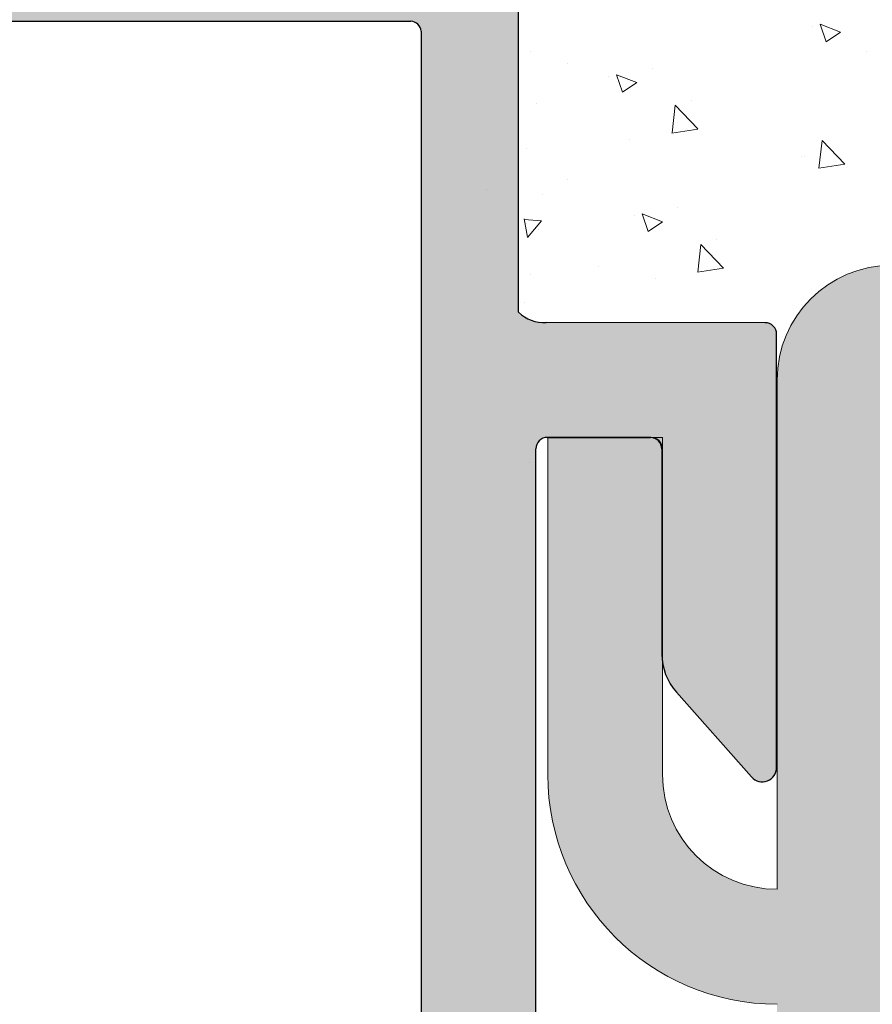
# Model space of a CAD drawing. Units: millimetres. Extents: x 12236 to 12528, y 3302 to 3512.
# Drawn here: x 12457 to 12467, y 3439 to 3451 of the extents above; entities that cross this region are included whole.
import ezdxf

# ---------------------------------------------------------------- set-up
doc = ezdxf.new("R2010")
doc.units = ezdxf.units.MM
doc.layers.get('0').update_dxf_attribs({"lineweight": 25})
for name, color, linetype, lineweight in [('Lienen MontagebÃƒÆ’Ã†’Ãƒ†’ÃƒÆ’†’ÃƒÆ’Ã†’†’ÃƒÆ’Ã†’Ãƒ†’†’ÃƒÆ’Ã†’Ãƒ†’ÃƒÆ’†’†’ÃƒÆ’Ã†’Ãƒ†’ÃƒÆ’†’ÃƒÆ’Ã†’†’†’ÃƒÆ’Ã†’Ãƒ†’ÃƒÆ’†’ÃƒÆ’Ã†’†’ÃƒÆ’Ã†’Ãƒ†’†’†’ÃƒÆ’Ã†’Ãƒ†’ÃƒÆ’†’ÃƒÆ’Ã†’†’ÃƒÆ’Ã†’Ãƒ†’†’ÃƒÆ’Ã†’Ãƒ†’ÃƒÆ’†’†’†’ÃƒÆ’Ã†’Ãƒ†’ÃƒÆ’†’ÃƒÆ’Ã†’†’ÃƒÆ’Ã†’Ãƒ†’†’ÃƒÆ’Ã†’Ãƒ†’ÃƒÆ’†’†’ÃƒÆ’Ã†’Ãƒ†’ÃƒÆ’†’ÃƒÆ’Ã†’†’†’‚ÃƒÆ’Ã†’Ãƒ†’ÃƒÆ’†’ÃƒÆ’Ã†’†’ÃƒÆ’Ã†’Ãƒ†’†’ÃƒÆ’Ã†’Ãƒ†’ÃƒÆ’†’†’‚ÃƒÆ’Ã†’Ãƒ†’ÃƒÆ’†’ÃƒÆ’Ã†’†’ÃƒÆ’Ã†’Ãƒ†’†’‚ÃƒÆ’Ã†’Ãƒ†’ÃƒÆ’†’ÃƒÆ’Ã†’†’‚ÃƒÆ’Ã†’Ãƒ†’ÃƒÆ’†’‚ÃƒÆ’Ã†’Ãƒ†’‚ÃƒÆ’Ã†’‚ÃƒÆ’‚Ãƒ‚Ã‚Â¼gel', 7, 'Continuous', 20), ('Putz Sch', 252, 'Continuous', 20), ('Schrafur Montageb', 253, 'Continuous', 20)]:
    doc.layers.add(name, color=color, linetype=linetype, lineweight=lineweight)

msp = doc.modelspace()

# ---------------------------------------------------------------- hatches: boundary and pattern name
h = msp.add_hatch()
h.set_pattern_fill('JIS_WOOD', color=256, scale=0.001, angle=180, style=0)
h.set_pattern_definition([(225, (-1997.253410223368, -618.8284007998391), (0.0004999999991609842, -0.0004999999991609844), [])])
edge = h.paths.add_edge_path()
edge.add_line((12450.74439143123, 3419.958763572031), (12451.09439143123, 3419.958763572031))
edge.add_line((12451.09439143123, 3419.958763572031), (12451.89939143123, 3421.152225151683))
edge.add_line((12451.89939143123, 3421.152225151683), (12451.89939143123, 3422.267303364947))
edge.add_arc((12452.03939143123, 3422.267303364947), 0.1399999999995543, 89.99999999973949, 180, ccw=False)
edge.add_line((12452.03939143123, 3422.407303364947), (12453.85939143123, 3422.407303364947))
edge.add_arc((12453.85939143123, 3422.267303364947), 0.1399999999995543, 359.99999999973943, 90, ccw=False)
edge.add_line((12453.99939143123, 3422.267303364947), (12453.99939143123, 3421.152225151684))
edge.add_line((12453.99939143123, 3421.152225151684), (12454.80439143123, 3419.95876357203))
edge.add_line((12454.80439143123, 3419.95876357203), (12455.15439143123, 3419.95876357203))
edge.add_arc((12455.15439143123, 3420.30876357203), 0.35, 269.9999999997022, 86.28243866228125)
edge.add_line((12455.17708479056, 3420.658027099244), (12454.69939143123, 3421.366236628704))
edge.add_line((12454.69939143123, 3421.366236628704), (12454.69939143123, 3422.267303364945))
edge.add_arc((12454.83939143123, 3422.267303364945), 0.1400000000022601, 90.00000000052108, 180, ccw=False)
edge.add_line((12454.83939143123, 3422.407303364947), (12457.31999671089, 3422.40729310635))
edge.add_arc((12457.31999671089, 3422.267293106349), 0.1400000000017826, 359.9999999997767, 89.99999999925558, ccw=False)
edge.add_line((12457.45999671089, 3422.267293106349), (12457.45999671089, 3421.366226370107))
edge.add_line((12457.45999671089, 3421.366226370107), (12456.98230335156, 3420.658016840649))
edge.add_arc((12457.00499671089, 3420.308753313434), 0.3499999999998027, 93.71756133748059, 270.000000000058)
edge.add_line((12457.00499671089, 3419.958753313434), (12457.35499671089, 3419.958753313434))
edge.add_line((12457.35499671089, 3419.958753313434), (12458.15999671089, 3421.152214893086))
edge.add_line((12458.15999671089, 3421.152214893086), (12458.15999671089, 3422.267293106349))
edge.add_arc((12458.29999671089, 3422.267293106349), 0.1400000000021009, 90.00000000052108, 180, ccw=False)
edge.add_line((12458.29999671089, 3422.407293106351), (12460.11999671089, 3422.40729310635))
edge.add_arc((12460.11999671089, 3422.267293106348), 0.1400000000017826, 359.9999999997767, 89.99999999925558, ccw=False)
edge.add_line((12460.25999671089, 3422.267293106348), (12460.25999671089, 3421.152214893086))
edge.add_line((12460.25999671089, 3421.152214893086), (12461.06499671089, 3419.958753313434))
edge.add_line((12461.06499671089, 3419.958753313434), (12461.41499671089, 3419.958753313434))
edge.add_arc((12461.41499671089, 3420.308753313434), 0.35, 269.9999999997022, 86.28243866228125)
edge.add_line((12461.43769007022, 3420.658016840648), (12460.95999671089, 3421.366226370107))
edge.add_line((12460.95999671089, 3421.366226370107), (12460.95999671089, 3422.267293106348))
edge.add_arc((12461.09999671089, 3422.267293106349), 0.1400000000022601, 90.00000000052108, 180, ccw=False)
edge.add_line((12461.09999671089, 3422.40729310635), (12462.81873643066, 3422.40729310635))
edge.add_arc((12462.81873643066, 3422.547293106351), 0.1400000000014643, 270, 359.9824421603885)
edge.add_line((12462.95873642409, 3422.547250204457), (12462.95873642409, 3427.343832235872))
edge.add_arc((12463.09873642409, 3427.343832235872), 0.1400000000025784, 90.00000000052108, 180, ccw=False)
edge.add_line((12463.09873642409, 3427.483832235875), (12465.72377759292, 3427.483786356295))
edge.add_arc((12465.72377759292, 3427.658786356295), 0.175, 270, 0)
edge.add_line((12465.89877759292, 3427.658786356295), (12465.89877759292, 3432.55882133593))
edge.add_arc((12465.72377759292, 3432.558821335929), 0.1749999999998408, 0, 138.653053854801)
edge.add_line((12465.59240105055, 3432.674429311933), (12464.59255981027, 3431.555712444605))
edge.add_arc((12465.19877759292, 3431.205712444602), 0.7000000000041726, 149.9999999998177, 179.9999999999424)
edge.add_line((12464.49877759292, 3431.205712444606), (12464.49877759292, 3429.023801373828))
edge.add_arc((12464.35877759949, 3429.023844275723), 0.1400000000008276, 270.0000000000677, 359.98244216065143, ccw=False)
edge.add_line((12464.35877759949, 3428.883844275721), (12463.08599981301, 3428.883798396225))
edge.add_arc((12463.08599522184, 3429.011165811129), 0.1273674149875282, 177.633597037859, 270.00206532283676, ccw=False)
edge.add_line((12462.95873642409, 3429.016424783928), (12462.95873642408, 3445.543821335931))
edge.add_arc((12463.09873642408, 3445.543821335931), 0.140000000000191, 89.9999999996092, 180, ccw=False)
edge.add_line((12463.09873642408, 3445.683821335931), (12464.35790231468, 3445.683821335931))
edge.add_arc((12464.35785941278, 3445.543821342505), 0.1400000000003501, 359.9999999996278, 89.98244216047198, ccw=False)
edge.add_line((12464.49785941278, 3445.543821342505), (12464.49785941278, 3443.039756414404))
edge.add_arc((12465.19785941278, 3443.039756414403), 0.7000000000004775, 180, 221.6314201312694)
edge.add_line((12464.67465568903, 3442.574721078699), (12465.59251925821, 3441.54204764419))
edge.add_arc((12465.72377759292, 3441.657789812693), 0.1749999999999555, 221.4054963520669, 359.9999999997155)
edge.add_line((12465.89877759292, 3441.657789812693), (12465.89877759293, 3446.943801721696))
edge.add_arc((12465.75877759293, 3446.943801721695), 0.1400000000000318, 0, 89.98244216025796)
edge.add_line((12465.75882049482, 3447.083801715122), (12463.08610843024, 3447.084257752652))
edge.add_arc((12463.06472901899, 3447.538128545574), 0.4543740484368652, 225.9372351300468, 272.6969024337079, ccw=False)
edge.add_line((12462.74873642408, 3447.211625167556), (12462.74869712899, 3452.020332373872))
edge.add_arc((12462.60869712899, 3452.020332373872), 0.1400000000000318, 0, 89.98244216077906)
edge.add_line((12462.60874003088, 3452.1603323673), (12460.47370860394, 3452.160332367298))
edge.add_arc((12460.47370860394, 3452.335332367299), 0.1750000000012733, 179.9999999998213, 269.99999999940445, ccw=False)
edge.add_line((12460.29870860394, 3452.335332367299), (12460.29870860394, 3453.415410580564))
edge.add_line((12460.29870860394, 3453.415410580564), (12459.49370860394, 3454.608872160216))
edge.add_line((12459.49370860394, 3454.608872160216), (12459.14370860394, 3454.608872160216))
edge.add_arc((12459.14370860394, 3454.258872160217), 0.3499999999998408, 89.99999999970223, 266.2824386622813)
edge.add_line((12459.12101524461, 3453.909608633002), (12459.59870860394, 3453.201399103544))
edge.add_line((12459.59870860394, 3453.201399103544), (12459.59870860394, 3452.300332367303))
edge.add_arc((12459.45870860394, 3452.300332367303), 0.1400000000017826, 270.0000000005211, 360, ccw=False)
edge.add_line((12459.45870860394, 3452.1603323673), (12456.97370860392, 3452.1603323673))
edge.add_arc((12456.97370860393, 3452.335332367302), 0.1750000000015916, 179.9999999999256, 269.99999999940445, ccw=False)
edge.add_line((12456.79870860392, 3452.335332367301), (12456.79870860394, 3454.468861900898))
edge.add_arc((12456.65870860393, 3454.468861900898), 0.1400000000113323, 0, 89.9999999989578)
edge.add_line((12456.65870860393, 3454.60886190091), (12455.88866570008, 3454.608861900911))
edge.add_arc((12455.88870860336, 3454.468861908866), 0.1399999986180797, 90.0175584069582, 180.000000000214)
edge.add_line((12455.74870860474, 3454.468861908866), (12455.74870860471, 3452.279207914792))
edge.add_arc((12455.62162458464, 3452.287699689713), 0.1273674149865772, 269.9309200034705, 356.17716948478545, ccw=False)
edge.add_line((12455.62147102117, 3452.1603323673), (12454.83891534814, 3452.160439499185))
edge.add_arc((12454.83891534814, 3452.300439499187), 0.1400000000013051, 180, 270, ccw=False)
edge.add_line((12454.69891534814, 3452.300439499187), (12454.69870914807, 3454.468861910853))
edge.add_arc((12454.55853679241, 3454.468689457955), 0.1401724617391291, 0.07049049158491266, 89.97080344400295)
edge.add_line((12454.55860822093, 3454.608861901494), (12453.78870860412, 3454.608861901193))
edge.add_arc((12453.78870860411, 3454.468861901197), 0.1399999999960528, 89.9999999977667, 178.2186049820461)
edge.add_line((12453.64877626509, 3454.47321396912), (12453.64889310393, 3452.300447027576))
edge.add_arc((12453.50889310413, 3452.300439499187), 0.1399999999998727, 269.99999999514193, 0.0030810353517267686, ccw=False)
edge.add_line((12453.50889310412, 3452.160439499187), (12452.73901573138, 3452.160439499247))
edge.add_arc((12452.73901573138, 3452.300439499245), 0.1399999999968486, 179.9999999997022, 270.0000000007444, ccw=False)
edge.add_line((12452.59901573138, 3452.300439499245), (12452.59870860418, 3454.468861901255))
edge.add_arc((12452.45870860418, 3454.468861901254), 0.1400000000013051, 0, 90)
edge.add_line((12452.45870860418, 3454.608861901255), (12450.9883010936, 3454.608861901255))
edge.add_arc((12450.98830109351, 3454.468861901337), 0.1399999999191777, 89.99999996650058, 179.9999999997208)
edge.add_line((12450.84830109359, 3454.468861901337), (12450.84830109359, 3452.300439499174))
edge.add_arc((12450.70830109361, 3452.300439499174), 0.1399999999871397, 270.00000000625323, 360, ccw=False)
edge.add_line((12450.70830109362, 3452.160439499187), (12449.93860822086, 3452.160439499022))
edge.add_arc((12449.9386073735, 3452.300438651543), 0.1399991525235031, 180.0077683136382, 270.000346788833, ccw=False)
edge.add_line((12449.79860822226, 3452.300419670087), (12449.79830109438, 3454.468861901252))
edge.add_arc((12449.65830109437, 3454.468861901252), 0.1400000000040109, 0, 89.99999999687338)
edge.add_line((12449.65830109438, 3454.608861901256), (12448.88860822098, 3454.608861901291))
edge.add_arc((12448.88860822097, 3454.468861901289), 0.1400000000025784, 89.9999999977667, 179.9999999998511)
edge.add_line((12448.74860822097, 3454.468861901288), (12448.74860822113, 3453.698861501972))
edge.add_arc((12448.60860822113, 3453.698861501972), 0.1400000000013061, 270.1368439183962, 360, ccw=False)
edge.add_line((12448.60894259358, 3453.558861901274), (12448.04860822115, 3453.558861901273))
edge.add_arc((12448.04860822116, 3453.418861901276), 0.1399999999979627, 90.00000000297771, 179.9999999995905)
edge.add_line((12447.90860822116, 3453.418861901273), (12447.90860822119, 3452.998861901277))
edge.add_arc((12448.04860822119, 3452.998861901277), 0.1400000000025784, 180, 269.9999999994789)
edge.add_line((12448.04860822119, 3452.858861901274), (12448.6086082213, 3452.858861901274))
edge.add_arc((12448.60860822132, 3452.718861901257), 0.1400000000172213, 359.99999999983254, 90.00000000595548, ccw=False)
edge.add_line((12448.74860822133, 3452.718861901257), (12448.74860822145, 3452.28241761499))
edge.add_arc((12448.62135017871, 3452.287675818069), 0.1273666288372013, 271.09375936826274, 357.6339289755614, ccw=False)
edge.add_line((12448.62378142206, 3452.160332395792), (12446.78580184382, 3452.160342625896))
edge.add_arc((12446.7920421211, 3452.020252887302), 0.1402286558448113, 92.55054619076004, 168.4884154867007)
edge.add_arc((12446.54413924581, 3452.110667268707), 0.1269117373763882, 272.34598802930907, 330.53362150386715, ccw=False)
edge.add_line((12446.54933422236, 3451.983861900909), (12444.88313151001, 3451.983861900911))
edge.add_arc((12444.88654984615, 3452.111183436317), 0.1273674149871969, 177.6335970378506, 268.4620889601652, ccw=False)
edge.add_line((12444.75929104839, 3452.116442409116), (12444.75929104839, 3453.20886190091))
edge.add_line((12444.75929104839, 3453.20886190091), (12445.14429104839, 3453.20886190091))
edge.add_arc((12445.14429104839, 3453.38386190091), 0.1750000000004775, 270, 359.9999999998958)
edge.add_line((12445.31929104839, 3453.38386190091), (12445.31929104839, 3454.43386190091))
edge.add_arc((12445.14429104839, 3454.43386190091), 0.175, 0, 90.00000000010422)
edge.add_line((12445.14429104839, 3454.608861900911), (12444.40929104839, 3454.60886190091))
edge.add_arc((12444.40929104839, 3454.258861900908), 0.3500000000004775, 89.99999999970223, 179.9999999998586)
edge.add_line((12444.05929104839, 3454.25886190091), (12444.05929104839, 3453.940326182904))
edge.add_arc((12444.09429104839, 3453.76886190091), 0.174999999999514, 101.5369590328028, 258.4630409667054)
edge.add_line((12444.05929104839, 3453.597397618915), (12444.05929104839, 3453.450326182904))
edge.add_arc((12444.09429104839, 3453.278861900911), 0.1749999999997018, 101.536959032773, 258.4630409674426)
edge.add_line((12444.05929104839, 3453.107397618915), (12444.05929104839, 3452.95325336505))
edge.add_arc((12444.09429104839, 3452.781789083057), 0.1749999999997433, 101.5369590333863, 258.4630409672076)
edge.add_line((12444.05929104839, 3452.610324801062), (12444.05933382472, 3452.123874205324))
edge.add_arc((12443.91933382526, 3452.123861894336), 0.1399999999997135, 269.99999966794326, 0.005038339503414591, ccw=False)
edge.add_line((12443.91933382445, 3451.983861894337), (12442.78401579251, 3451.983861900911))
edge.add_arc((12442.7993124507, 3452.683694746845), 0.6999999999998407, 179.9999999999296, 268.7478518236014, ccw=False)
edge.add_line((12442.0993124507, 3452.683694746845), (12442.09926954881, 3454.858960901599))
edge.add_arc((12441.87996252152, 3454.855299121794), 0.2193375956135929, 0.956581451057153, 95.59292235651681)
edge.add_arc((12441.83990183452, 3455.176916825702), 0.1050000000000961, 190.2499896568325, 280.249989656918, ccw=False)
edge.add_line((12441.73657755789, 3455.158232772081), (12441.65470671377, 3455.564097423226))
edge.add_arc((12441.48316205755, 3455.529493508423), 0.1750000000010001, 11.40463595005748, 100.2499896561842)
edge.add_line((12441.45202196818, 3455.701700636134), (12441.2764181091, 3455.669946318308))
edge.add_arc((12441.25773405547, 3455.773270594934), 0.1050000000000678, 190.2499896565108, 280.2499896558971, ccw=False)
edge.add_line((12441.15440977885, 3455.754586541311), (12441.08576924559, 3456.134174054264))
edge.add_arc((12440.91356211788, 3456.103033964894), 0.1750000000004457, 10.2499896561548, 100.2499896562574)
edge.add_line((12440.88242202851, 3456.275241092605), (12440.72999662827, 3456.247678118593))
edge.add_arc((12440.71131257465, 3456.351002395219), 0.1050000000002427, 210.5856031393897, 280.2499896568738, ccw=False)
edge.add_line((12440.62092123431, 3456.297575757749), (12440.32877604447, 3456.791849710468))
edge.add_arc((12440.1739826702, 3456.707650293775), 0.1762116071374033, 28.54385462837827, 174.4127741268441)
edge.add_line((12439.99860822125, 3456.724806433963), (12439.99860822125, 3427.135791975132))
edge.add_line((12439.99860822125, 3427.135791975132), (12440.29735211964, 3426.834117722562))
edge.add_arc((12440.42109580634, 3426.957861409271), 0.1750000000001421, 225.0000000004211, 314.9999999994631)
edge.add_line((12440.54483949305, 3426.83411772256), (12440.81234959432, 3427.101627823834))
edge.add_arc((12440.88659580634, 3427.027381611807), 0.1050000000003779, 44.999999999140186, 134.9999999987718, ccw=False)
edge.add_line((12440.96084201837, 3427.10162782383), (12441.22835211964, 3426.834117722562))
edge.add_arc((12441.35209580635, 3426.957861409271), 0.1750000000001421, 225.0000000004211, 314.9999999994631)
edge.add_line((12441.47583949305, 3426.83411772256), (12441.74317917835, 3427.101913069192))
edge.add_arc((12441.81742539037, 3427.027666857165), 0.1050000000001528, 44.99999999937711, 134.9999999989472, ccw=False)
edge.add_line((12441.8916716024, 3427.101913069188), (12442.15935211964, 3426.83503896897))
edge.add_arc((12442.28309580634, 3426.958782655678), 0.1750000000001421, 225.0000000004211, 314.9999999994631)
edge.add_line((12442.40683949305, 3426.835038968969), (12442.67429129082, 3427.102234034014))
edge.add_arc((12442.74850184192, 3427.027952178175), 0.1049999999995901, 44.99999999956128, 134.9724870730036, ccw=False)
edge.add_line((12442.82274805394, 3427.102198390198), (12443.09035211964, 3426.835518766433))
edge.add_arc((12443.21409580635, 3426.959262453141), 0.1750000000001421, 225.0000000004211, 314.9999999994631)
edge.add_line((12443.33783949305, 3426.835518766432), (12443.60534959432, 3427.103028867702))
edge.add_arc((12443.67959580635, 3427.028782655673), 0.105000000005316, 90.00000000101852, 134.9999999991227, ccw=False)
edge.add_line((12443.67959580634, 3427.133782655678), (12445.45856531936, 3427.133782655677))
edge.add_arc((12445.45860822125, 3426.993782662249), 0.1400000000016234, 359.9999999995719, 90.01755783729448, ccw=False)
edge.add_line((12445.59860822125, 3426.993782662249), (12445.59860822125, 3424.123784083362))
edge.add_arc((12445.45860822125, 3424.123784083362), 0.1400000000010876, 270.01755783961164, 360, ccw=False)
edge.add_line((12445.45865112315, 3423.983784089934), (12431.73860807531, 3423.983769795012))
edge.add_arc((12431.73860822118, 3423.843769795011), 0.1399999999999486, 90.00005969670974, 179.9999999998418)
edge.add_line((12431.59860822118, 3423.843769795009), (12431.59860822125, 3417.842839556845))
edge.add_arc((12431.7739826702, 3417.859995697073), 0.1762116071372228, 185.5872258857709, 331.4561453711407)
edge.add_line((12431.92877604447, 3417.77579628038), (12432.21323591294, 3418.257067608717))
edge.add_arc((12432.31022441247, 3418.216840367198), 0.1050000000007792, 79.75001034326158, 157.4731347213693, ccw=False)
edge.add_line((12432.32890846609, 3418.320164643824), (12432.48242202851, 3418.29240489824))
edge.add_arc((12432.51356211788, 3418.464612025949), 0.1750000000007589, 259.7500103435257, 349.7500103434231)
edge.add_line((12432.68576924559, 3418.433471936581), (12432.75440977885, 3418.813059449531))
edge.add_arc((12432.85773405547, 3418.79437539591), 0.1050000000000261, 79.75001034422831, 169.7500103436146, ccw=False)
edge.add_line((12432.87641810909, 3418.897699672536), (12433.05202196817, 3418.86594535471))
edge.add_arc((12433.08316205754, 3419.038152482421), 0.175000000000589, 259.7500103441382, 348.5953640500992)
edge.add_line((12433.25470671377, 3419.003548567618), (12433.33694975402, 3419.411258335323))
edge.add_arc((12433.43987654775, 3419.390495986441), 0.1050000000000701, 82.90046855087428, 168.5953640500791, ccw=False)
edge.add_arc((12433.47996252152, 3419.71234686905), 0.2193375956135453, 262.9004685507151, 359.0434185492709)
edge.add_line((12433.6992695488, 3419.708685089245), (12433.69931244776, 3422.058796867827))
edge.add_arc((12434.39931244765, 3422.058784090023), 0.7, 90.00000033138849, 179.9989541224047, ccw=False)
edge.add_line((12434.39931244359, 3422.758784090022), (12435.5193338247, 3422.758784096507))
edge.add_arc((12435.51933382551, 3422.618784096506), 0.1400000000002558, 359.9962946294169, 90.0000003320165, ccw=False)
edge.add_line((12435.65933382522, 3422.618775042578), (12435.65929104838, 3421.957321189781))
edge.add_arc((12435.69429104838, 3421.785856907788), 0.1749999999997433, 101.5369590333863, 258.4630409663595)
edge.add_line((12435.65929104838, 3421.614392625794), (12435.65929104838, 3421.460248371928))
edge.add_arc((12435.69429104838, 3421.288784089934), 0.1749999999995555, 101.5369590334161, 258.4630409664705)
edge.add_line((12435.65929104838, 3421.11731980794), (12435.65929104838, 3420.970248371928))
edge.add_arc((12435.69429104838, 3420.798784089934), 0.174999999999686, 101.5369590339996, 258.4630409669623)
edge.add_line((12435.65929104838, 3420.627319807941), (12435.65929104839, 3420.308784089933))
edge.add_arc((12436.00929104839, 3420.308784089934), 0.3499999999998408, 180, 270.0000000001563)
edge.add_line((12436.00929104839, 3419.958784089934), (12436.74429104839, 3419.958784089934))
edge.add_arc((12436.74429104839, 3420.133784089934), 0.175, 270, 1.042204158021965e-10)
edge.add_line((12436.91929104839, 3420.133784089934), (12436.91929104839, 3421.183784089933))
edge.add_arc((12436.74429104838, 3421.183784089933), 0.1750000000004775, 0, 89.9999999994789)
edge.add_line((12436.74429104839, 3421.358784089934), (12436.35929104839, 3421.358784089934))
edge.add_line((12436.35929104839, 3421.358784089934), (12436.35929104839, 3422.451203581728))
edge.add_arc((12436.48654984614, 3422.456462554525), 0.1273674149872796, 91.53791104018057, 182.3664029624951, ccw=False)
edge.add_line((12436.48313151001, 3422.583784089934), (12438.13167070973, 3422.583784089934))
edge.add_arc((12438.13167070973, 3422.443784089935), 0.14000000000014, 21.698982645680417, 90, ccw=False)
edge.add_arc((12438.3920421211, 3422.547393103542), 0.1402286558450052, 201.6989826454227, 267.4494538089497)
edge.add_line((12438.38580184381, 3422.407303364947), (12440.20860744221, 3422.407313510593))
edge.add_arc((12440.20860822144, 3422.267313510595), 0.1399999999998727, 359.9999999995068, 90.00031890479482, ccw=False)
edge.add_line((12440.34860822144, 3422.267313510557), (12440.34860822133, 3421.848784089586))
edge.add_arc((12440.20860822131, 3421.848784089587), 0.1400000000172213, 269.99999999387705, 360, ccw=False)
edge.add_line((12440.2086082213, 3421.708784089569), (12439.64860822118, 3421.708784089569))
edge.add_arc((12439.64860822119, 3421.568784089567), 0.1400000000025784, 90.00000000074444, 180.0000000002234)
edge.add_line((12439.50860822118, 3421.568784089567), (12439.50860822115, 3421.148784089571))
edge.add_arc((12439.64860822115, 3421.148784089569), 0.1399999999979627, 180, 269.9999999966128)
edge.add_line((12439.64860822114, 3421.008784089569), (12440.20894259358, 3421.008784089569))
edge.add_arc((12440.20860822112, 3420.868784488872), 0.1400000000013051, 1.6768808563938364e-10, 89.86315608177148, ccw=False)
edge.add_line((12440.34860822113, 3420.868784488872), (12440.34860822097, 3420.098784089556))
edge.add_arc((12440.48860822097, 3420.098784089555), 0.1400000000025784, 180, 270.0000000020844)
edge.add_line((12440.48860822097, 3419.958784089553), (12441.25830109438, 3419.958784089587))
edge.add_arc((12441.25830109437, 3420.098784089591), 0.1400000000040109, 270.0000000029777, 359.9999999998511)
edge.add_line((12441.39830109437, 3420.098784089591), (12441.39860822226, 3422.26722632076))
edge.add_arc((12441.53860822085, 3422.267206491823), 0.1399999999997135, 89.99999998733949, 179.9918848972048, ccw=False)
edge.add_line((12441.53860822088, 3422.407206491823), (12442.30830109362, 3422.407206491657))
edge.add_arc((12442.3083010936, 3422.267206491671), 0.1399999999871397, 2.978026714117732e-10, 89.99999999404457, ccw=False)
edge.add_line((12442.44830109359, 3422.267206491671), (12442.44830109359, 3420.098784089508))
edge.add_arc((12442.58830109351, 3420.098784089508), 0.1399999999191777, 180, 270.0000000332203)
edge.add_line((12442.58830109359, 3419.958784089588), (12444.05870860418, 3419.958784089588))
edge.add_arc((12444.05870860418, 3420.09878408959), 0.1400000000013051, 270, 0)
edge.add_line((12444.19870860418, 3420.098784089589), (12444.19901573138, 3422.267206491599))
edge.add_arc((12444.33901573138, 3422.267206491598), 0.1399999999968486, 89.99999999895778, 180, ccw=False)
edge.add_line((12444.33901573138, 3422.407206491595), (12445.10889297012, 3422.407206491657))
edge.add_arc((12445.10889297013, 3422.267206491658), 0.1399999999996901, 359.99692249745925, 90.00000000446659, ccw=False)
edge.add_line((12445.24889296993, 3422.267198971901), (12445.24877626509, 3420.094432021723))
edge.add_arc((12445.38870860411, 3420.098784089648), 0.1399999999960312, 181.7813950179517, 270.000000002231)
edge.add_line((12445.38870860411, 3419.958784089651), (12446.15860822093, 3419.958784089348))
edge.add_arc((12446.15853679241, 3420.098956532888), 0.1401724617391735, 270.0291965558162, 359.9295095082343)
edge.add_line((12446.29870914806, 3420.098784079991), (12446.29891534813, 3422.267206491657))
edge.add_arc((12446.43891534813, 3422.267206491656), 0.1400000000013051, 90, 180, ccw=False)
edge.add_line((12446.43891534813, 3422.407206491657), (12447.22147102117, 3422.407313623544))
edge.add_arc((12447.22162458463, 3422.279946301132), 0.1273674149859033, 3.8228305148924733, 90.0690799966178, ccw=False)
edge.add_line((12447.34870860471, 3422.288438076051), (12447.34870860474, 3420.098784081979))
edge.add_arc((12447.48870860336, 3420.098784081978), 0.1399999986180319, 180, 269.9824415932558)
edge.add_line((12447.48866570008, 3419.958784089934), (12448.25870860393, 3419.958784089934))
edge.add_arc((12448.25870860393, 3420.098784089945), 0.1400000000113323, 270.0000000007444, 359.9999999997022)
edge.add_line((12448.39870860394, 3420.098784089945), (12448.39870860392, 3422.232313623542))
edge.add_arc((12448.57624737775, 3422.229774849716), 0.1775569249134938, 89.18073608072791, 179.180736080311, ccw=False)
edge.add_line((12448.57878615157, 3422.407313623544), (12451.05939143123, 3422.407303364947))
edge.add_arc((12451.05939143123, 3422.267303364945), 0.1400000000017826, 359.9999999997767, 89.99999999925558, ccw=False)
edge.add_line((12451.19939143123, 3422.267303364945), (12451.19939143123, 3421.366236628704))
edge.add_line((12451.19939143123, 3421.366236628704), (12450.7216980719, 3420.658027099245))
edge.add_arc((12450.74439143123, 3420.30876357203), 0.3499999999999616, 93.71756133777772, 270.0000000003569)
edge = h.paths.add_edge_path(flags=16)
edge.add_arc((12449.58860822125, 3424.157313623638), 0.3500000000012733, 180, 269.9999999996352)
edge.add_line((12449.58860822125, 3423.807313623637), (12461.41860363667, 3423.807313623637))
edge.add_arc((12461.41860363667, 3423.947313623638), 0.1400000000008276, 270.0000000007444, 359.9824421608071)
edge.add_line((12461.5586036301, 3423.947270721744), (12461.55860822127, 3450.638223925193))
edge.add_arc((12461.43134942351, 3450.632964952395), 0.1273674149874086, 2.36640296290398, 90.00206532244138)
edge.add_line((12461.43134483234, 3450.760332367299), (12449.58860415666, 3450.760332367299))
edge.add_arc((12449.58776279406, 3450.411173729909), 0.3491596510989036, 89.86193544114161, 180.1380645588659)
edge.add_line((12449.23860415667, 3450.4103323673), (12449.23860415667, 3449.010332367299))
edge.add_arc((12449.58860415667, 3449.0103323673), 0.3500000000012733, 180, 269.9999999996352)
edge.add_line((12449.58860415666, 3448.6603323673), (12450.70860822125, 3448.6603323673))
edge.add_arc((12450.70860822125, 3445.510332367298), 3.15000000000098, 51.01389999399578, 90, ccw=False)
edge.add_line((12452.69037350594, 3447.958822995505), (12455.13134097764, 3447.958822995505))
edge.add_arc((12455.13134556881, 3447.8314555806), 0.1273674149874086, 2.366402963299379, 90.00206532283681, ccw=False)
edge.add_line((12455.25860436657, 3447.836714553398), (12455.25837301026, 3446.699827324464))
edge.add_arc((12455.11814650078, 3446.699051464025), 0.1402286558467239, 270.09365253609275, 0.31700906778718263, ccw=False)
edge.add_line((12455.11837571074, 3446.558822995506), (12453.99860166609, 3446.558822995506))
edge.add_arc((12453.99883087604, 3446.418594526988), 0.1402286558438528, 90.09365253473638, 180.3170090692988)
edge.add_line((12453.85860436657, 3446.417818666546), (12453.85860436657, 3444.945966039517))
edge.add_arc((12453.50860436657, 3444.945966039517), 0.349999999999498, 255.0002851811593, 360, ccw=False)
edge.add_line((12453.41801938349, 3444.607891549439), (12452.43378217084, 3444.871611865114))
edge.add_arc((12452.52436715391, 3445.209686355193), 0.3499999999999194, 176.0877743924389, 255.0002851816779, ccw=False)
edge.add_arc((12450.70860822125, 3445.333861628412), 1.470000000000563, 356.0877743924112, 266.1812242760174)
edge.add_arc((12450.56408432341, 3443.168679686181), 0.7000000000018574, 15.000304065232513, 86.1812242759849, ccw=False)
edge.add_line((12451.24023144032, 3443.349856606029), (12451.31629347033, 3443.065995271249))
edge.add_arc((12450.64014635341, 3442.884818351405), 0.7000000000003325, 268.3987401012328, 15.000304064936302, ccw=False)
edge.add_arc((12450.70860822126, 3445.333861628515), 3.150000000104348, 262.0127571286996, 268.3987401011352, ccw=False)
edge.add_arc((12450.14860822125, 3441.525186128499), 0.6999999999994759, 79.93802836432221, 180.0000000000495)
edge.add_line((12449.44860822125, 3441.525186128497), (12449.44860822125, 3433.042459862511))
edge.add_arc((12450.14860822125, 3433.042459862513), 0.7000000000012733, 180, 280.061971635369)
edge.add_arc((12450.70861419989, 3429.233785201487), 3.150000000001624, 91.6013669465824, 97.98735268291699, ccw=False)
edge.add_arc((12450.64014653477, 3431.68282831643), 0.6999999999994766, 344.99976214044074, 91.60126691501449, ccw=False)
edge.add_line((12451.31629386104, 3431.501652177875), (12451.24023144032, 3431.217789384981))
edge.add_arc((12450.56408432341, 3431.398966304824), 0.6999999999988981, 273.81877572389124, 344.99969593495325, ccw=False)
edge.add_arc((12450.70860822125, 3429.233784362596), 1.470000000000231, 93.81877572396122, 3.912225607555998)
edge.add_arc((12452.52436715391, 3429.357959635817), 0.3500000000003763, 104.9997148182569, 183.9122256074959, ccw=False)
edge.add_line((12452.43378217084, 3429.696034125895), (12453.41801938349, 3429.959754441571))
edge.add_arc((12453.50860436657, 3429.621679951492), 0.3499999999987267, 359.9999999998205, 104.99971481899371, ccw=False)
edge.add_line((12453.85860436657, 3429.621679951492), (12453.85860436657, 3428.149827324464))
edge.add_arc((12453.99883087604, 3428.149051464022), 0.1402286558435241, 179.6829909309022, 269.9063474654646)
edge.add_line((12453.99860166609, 3428.008822995504), (12455.11837571074, 3428.008822995504))
edge.add_arc((12455.11814650078, 3427.868594526985), 0.1402286558473264, 359.68299093208526, 89.90634746377958, ccw=False)
edge.add_line((12455.25837301026, 3427.867818666546), (12455.25860436657, 3426.73093143761))
edge.add_arc((12455.13134556881, 3426.73619041041), 0.1273674149882323, 269.9979346780191, 357.6335970367212, ccw=False)
edge.add_line((12455.13134097764, 3426.608822995505), (12452.69037350594, 3426.608822995505))
edge.add_arc((12450.70860822125, 3429.057313623706), 3.149999999996817, 269.99999999998823, 308.98610000607385, ccw=False)
edge.add_line((12450.70860822125, 3425.90731362371), (12449.58860822125, 3425.90731362371))
edge.add_arc((12449.58860822125, 3425.557313623709), 0.3500000000009549, 90.00000000029777, 179.999999999933)
edge.add_line((12449.23860822125, 3425.55731362371), (12449.23860822125, 3424.157313623637))
at = {"layer": 'Schrafur Montageb'}
h = msp.add_hatch(color=256, dxfattribs=at)
edge = h.paths.add_edge_path()
edge.add_arc((12467.30470825605, 3446.383793349639), 1.4, 90, 180)
edge.add_line((12465.90470825605, 3446.383793349639), (12465.90470825605, 3440.171293349627))
edge.add_arc((12465.90470825605, 3441.571293349628), 1.4, 180, 270, ccw=False)
edge.add_line((12464.50470825605, 3441.571293349628), (12464.50470825605, 3445.683793349638))
edge.add_line((12464.50470825605, 3445.683793349638), (12463.10470825604, 3445.683793349638))
edge.add_line((12463.10470825604, 3445.683793349638), (12463.10470825605, 3441.571293349626))
edge.add_arc((12465.91021324922, 3441.573573592462), 2.805505919837193, 180.0465685366107, 269.887573547749)
edge.add_line((12465.90470825605, 3438.768073073607), (12465.90470825605, 3435.899973637689))
edge.add_arc((12465.90470825605, 3433.09997363769), 2.8, 90.00000000003722, 180.0000000000503)
edge.add_line((12463.10470825605, 3433.09997363769), (12463.10470825605, 3428.883793349639))
edge.add_line((12463.10470825605, 3428.883793349639), (12464.50470825605, 3428.883793349639))
edge.add_line((12464.50470825605, 3428.883793349639), (12464.50470825605, 3433.09997363769))
edge.add_arc((12465.90470825605, 3433.09997363769), 1.4, 90, 180, ccw=False)
edge.add_line((12465.90470825605, 3434.499973637689), (12465.90470825605, 3419.575508693221))
edge.add_arc((12467.30470825603, 3419.575508693218), 1.399999999987285, 180, 203.3177083868704)
edge.add_line((12466.01905453513, 3419.021347606623), (12469.40470825605, 3415.233793349606))
edge.add_line((12469.40470825605, 3415.233793349606), (12469.40470692236, 3407.895326805704))
edge.add_arc((12469.54450223197, 3407.89575827063), 0.1397959754524387, 50.58061331961818, 180.1768374120208, ccw=False)
edge.add_line((12469.63327154964, 3408.003753284373), (12470.80470825605, 3407.096601015543))
edge.add_line((12470.80470825605, 3407.096601015544), (12470.80470825605, 3415.233793349607))
edge.add_arc((12469.40470825601, 3415.233793349599), 1.400000000034455, 0, 23.31770838597)
edge.add_line((12470.69036197696, 3415.787954436203), (12467.30470825605, 3419.433793349627))
edge.add_line((12467.30470825605, 3419.433793349627), (12467.30470825605, 3446.383793349633))
edge.add_line((12467.30470825605, 3446.383793349633), (12498.63390911028, 3446.383793349632))
edge.add_line((12498.63390911028, 3446.383793349632), (12497.78903967926, 3447.413540118217))
edge.add_arc((12497.92475593408, 3447.573793349634), 0.2100000000000066, 89.9999999997844, 229.7391965484534, ccw=False)
edge.add_line((12497.92475593408, 3447.783793349633), (12467.30470825605, 3447.783793349638))

# ---------------------------------------------------------------- linework, layer by layer
for p, q in [((12462.74873642408, 3447.211625167556), (12462.74869712899, 3452.020332373872)), ((12449.58860415666, 3450.760332367299), (12461.43134483234, 3450.760332367299)), ((12461.55860822127, 3450.638223925193), (12461.5586036301, 3423.947270721744)), ((12465.75882049482, 3447.083801715122), (12463.08610843024, 3447.084257752652)), ((12465.89877759292, 3441.657789812693), (12465.89877759293, 3446.943801721696)), ((12464.36470826262, 3445.683798396182), (12463.09193047614, 3445.68384427568)), ((12463.09873642408, 3445.683821335931), (12464.35790231468, 3445.683821335931)), ((12462.95873642409, 3429.016424783928), (12462.95873642408, 3445.543821335931)), ((12464.49785941278, 3445.543821342505), (12464.49785941278, 3443.039756414404)), ((12464.50470825605, 3443.361930227299), (12464.50470825605, 3445.543841298076)), ((12464.67465568903, 3442.574721078699), (12465.59251925821, 3441.54204764419))]:
    msp.add_line(p, q)
for centre, radius, start, end in [((12461.43134942351, 3450.632964952395), 0.1273674149870535, 2.366402962699388, 90.00206532283677), ((12463.06472901899, 3447.538128545574), 0.4543740484365537, 225.9372351299555, 272.6969024334815), ((12465.75877759293, 3446.943801721695), 0.1400000000000025, 0, 89.98244216047199), ((12463.09873642408, 3445.543821335931), 0.1400000000000119, 89.99999999925556, 180), ((12464.35785941278, 3445.543821342505), 0.1400000000003209, 0, 89.98244216047205), ((12464.36470826262, 3445.543798396182), 0.1400000000008679, 0.01755783916176682, 90), ((12465.19785941278, 3443.039756414403), 0.7000000000001607, 180, 221.631420131301), ((12465.72377759292, 3441.657789812693), 0.1750000000000353, 221.4054963527958, 0)]:
    msp.add_arc(centre, radius, start, end)
at = {"layer": 'Lienen MontagebÃƒÆ’Ã†’Ãƒ†’ÃƒÆ’†’ÃƒÆ’Ã†’†’ÃƒÆ’Ã†’Ãƒ†’†’ÃƒÆ’Ã†’Ãƒ†’ÃƒÆ’†’†’ÃƒÆ’Ã†’Ãƒ†’ÃƒÆ’†’ÃƒÆ’Ã†’†’†’ÃƒÆ’Ã†’Ãƒ†’ÃƒÆ’†’ÃƒÆ’Ã†’†’ÃƒÆ’Ã†’Ãƒ†’†’†’ÃƒÆ’Ã†’Ãƒ†’ÃƒÆ’†’ÃƒÆ’Ã†’†’ÃƒÆ’Ã†’Ãƒ†’†’ÃƒÆ’Ã†’Ãƒ†’ÃƒÆ’†’†’†’ÃƒÆ’Ã†’Ãƒ†’ÃƒÆ’†’ÃƒÆ’Ã†’†’ÃƒÆ’Ã†’Ãƒ†’†’ÃƒÆ’Ã†’Ãƒ†’ÃƒÆ’†’†’ÃƒÆ’Ã†’Ãƒ†’ÃƒÆ’†’ÃƒÆ’Ã†’†’†’‚ÃƒÆ’Ã†’Ãƒ†’ÃƒÆ’†’ÃƒÆ’Ã†’†’ÃƒÆ’Ã†’Ãƒ†’†’ÃƒÆ’Ã†’Ãƒ†’ÃƒÆ’†’†’‚ÃƒÆ’Ã†’Ãƒ†’ÃƒÆ’†’ÃƒÆ’Ã†’†’ÃƒÆ’Ã†’Ãƒ†’†’‚ÃƒÆ’Ã†’Ãƒ†’ÃƒÆ’†’ÃƒÆ’Ã†’†’‚ÃƒÆ’Ã†’Ãƒ†’ÃƒÆ’†’‚ÃƒÆ’Ã†’Ãƒ†’‚ÃƒÆ’Ã†’‚ÃƒÆ’‚Ãƒ‚Ã‚Â¼gel'}
for p, q in [((12465.90470825605, 3446.383793349639), (12465.90470825605, 3440.171293349627)), ((12463.09877759292, 3445.683849322266), (12464.49877759292, 3445.683849322266)), ((12463.10470825604, 3445.683793349638), (12463.10470825605, 3441.571293349626)), ((12464.50470825605, 3445.683793349638), (12463.10470825604, 3445.683793349638)), ((12464.50470825605, 3445.683793349638), (12464.50470825605, 3441.571293349628)), ((12464.50470825605, 3445.543841298076), (12464.50470825605, 3445.683793349638))]:
    msp.add_line(p, q, dxfattribs=at)
for centre, radius, start, end in [((12467.30470825605, 3446.383793349639), 1.4, 90, 180), ((12465.91021324922, 3441.573573592462), 2.805505919837241, 180.0465685366107, 269.8875735477502), ((12465.90470825605, 3441.571293349628), 1.4, 180, 270)]:
    msp.add_arc(centre, radius, start, end, dxfattribs=at)
at = {"layer": 'Putz Sch'}
for p, q in [((12466.3312989161, 3450.6988490426), (12466.3312989161, 3450.6988490426)), ((12466.67886200581, 3450.62915624377), (12466.42987610607, 3450.724732975915)), ((12466.50263570934, 3450.510140660098), (12466.43053313729, 3450.725026617532)), ((12466.67962264226, 3450.629063741685), (12466.50273918578, 3450.509754343801)), ((12462.88884625272, 3450.394368950888), (12462.88884625272, 3450.394368950888)), ((12466.99380982581, 3450.386109229658), (12466.99380982581, 3450.386109229658)), ((12463.34349905054, 3450.242854603919), (12463.34349905054, 3450.242854603919)), ((12464.37778044999, 3450.19084094173), (12464.37778044999, 3450.19084094173)), ((12463.84544814632, 3450.083274845054), (12463.84544814632, 3450.083274845054)), ((12464.19301123604, 3450.013582046225), (12463.94402533629, 3450.109158778369)), ((12464.01678493957, 3449.894566462552), (12463.94468236751, 3450.109452419988)), ((12464.19377187249, 3450.013489544139), (12464.016888416, 3449.894180146256)), ((12464.85676223455, 3449.79995431315), (12464.85676223455, 3449.79995431315)), ((12462.96217122942, 3449.760165242799), (12462.96217122942, 3449.760165242799)), ((12464.62153460627, 3449.39844064682), (12464.66082192896, 3449.736153107912)), ((12464.93798310666, 3449.447894890124), (12464.66101161691, 3449.736558702133)), ((12464.93744619753, 3449.445920714206), (12464.62118727132, 3449.396870809097)), ((12464.10698723923, 3449.32229496133), (12464.10698723923, 3449.32229496133)), ((12466.41330226653, 3448.96978552023), (12466.45258958922, 3449.30749798132)), ((12466.7297521724, 3449.019247725185), (12466.45278068265, 3449.307911537195)), ((12462.84560580721, 3449.210598406665), (12462.84560580721, 3449.210598406665)), ((12466.19971611224, 3449.112916193643), (12466.19971611224, 3449.112916193643)), ((12466.23897809103, 3449.112916193643), (12466.23897809103, 3449.112916193643)), ((12466.72920865892, 3449.017259455203), (12466.41294973271, 3448.968209550095)), ((12463.34508053159, 3448.831617534309), (12463.34508053159, 3448.831617534309)), ((12462.3580730416, 3448.703734575587), (12462.3580730416, 3448.703734575587)), ((12463.04090888178, 3448.642072422138), (12463.04090888178, 3448.642072422138)), ((12464.69095605753, 3448.493362268769), (12464.69095605753, 3448.493362268769)), ((12463.02963114928, 3448.325445108409), (12462.8170830485, 3448.344040657681)), ((12462.81737059014, 3448.34987165556), (12462.81737059014, 3448.34987165556)), ((12462.81737059014, 3448.34987165556), (12462.85848548298, 3448.12697185478)), ((12464.15862375385, 3448.385796172094), (12464.15862375385, 3448.385796172094)), ((12464.50618684357, 3448.316103373264), (12464.25720094382, 3448.411680105408)), ((12464.3299605471, 3448.197087789591), (12464.25785797504, 3448.411973747027)), ((12462.84052285112, 3448.296881921841), (12462.84052285112, 3448.296881921841)), ((12463.02716762956, 3448.325530835234), (12462.85573617406, 3448.121226782253)), ((12462.9923520586, 3448.214863805427), (12462.9923520586, 3448.214863805427)), ((12464.50694748002, 3448.316010871179), (12464.33006402354, 3448.196701473295)), ((12465.16993784209, 3448.102475640189), (12465.16993784209, 3448.102475640189)), ((12464.93471021381, 3447.70096197386), (12464.97399753649, 3448.038674434951)), ((12465.25115871419, 3447.750416217163), (12464.97418722444, 3448.039080029172)), ((12463.72229043265, 3447.767592326884), (12463.72229043265, 3447.767592326884)), ((12465.25062180507, 3447.748442041245), (12464.93436287886, 3447.699392136137)), ((12462.89625098926, 3447.665629901422), (12462.89625098926, 3447.665629901422)), ((12464.42016284676, 3447.624816288369), (12464.42016284676, 3447.624816288369)), ((12462.81707677762, 3447.327350371034), (12462.81707677762, 3447.327350371034)), ((12462.87988750487, 3445.379678635578), (12462.87988750487, 3445.379678635578))]:
    msp.add_line(p, q, dxfattribs=at)

doc.saveas('drawing.dxf')
